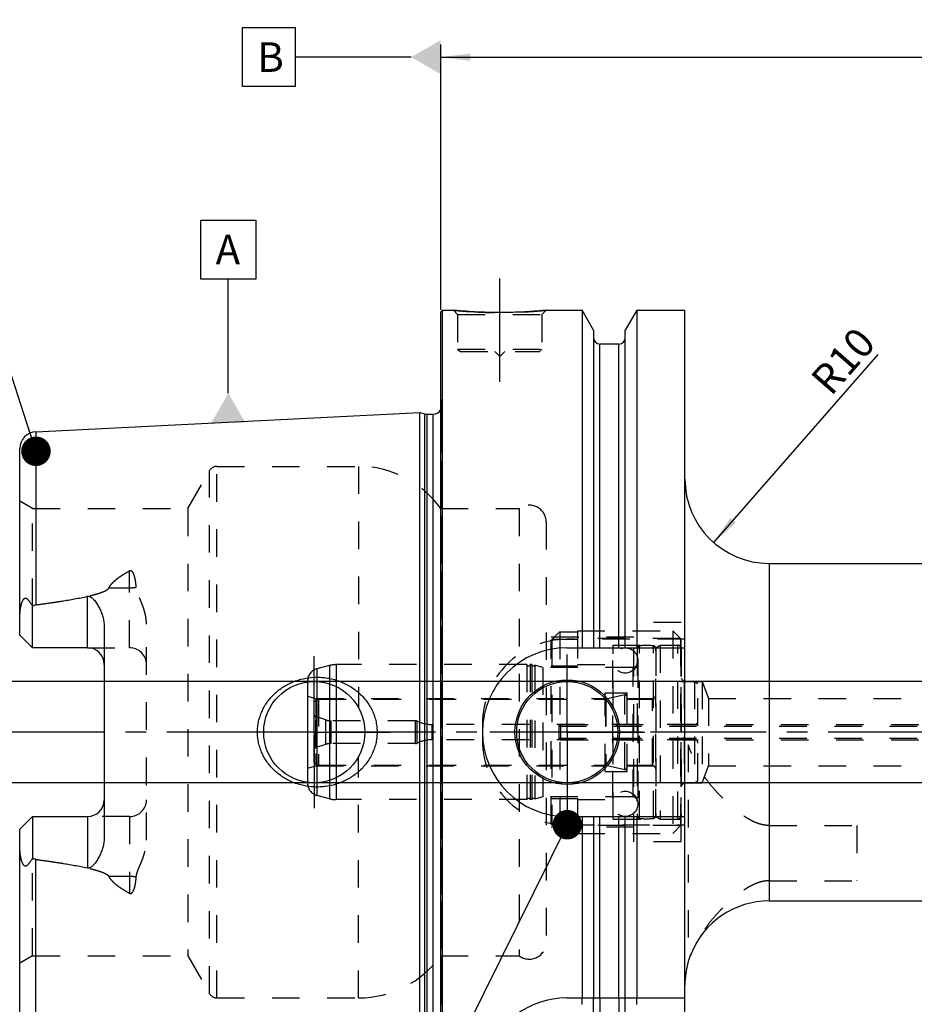
# Model space of a CAD drawing. Units: millimetres. Extents: x 0 to 594, y 0 to 420.
# Drawn here: x 234 to 340, y 200 to 316 of the extents above; entities that cross this region are included whole.
import ezdxf

# ---------------------------------------------------------------- set-up
doc = ezdxf.new("R2010")
doc.units = ezdxf.units.MM
doc.header["$LTSCALE"] = 32.67
for name, pattern in [('CENTER', [0.6, 0.375, -0.075, 0.075, -0.075]), ('DASHED', [0.2, 0.1, -0.1]), ('DOT', [0.2, 0.1, -0.1]), ('HIDDEN', [0.2, 0.1, -0.1])]:
    doc.linetypes.add(name, pattern=pattern)
doc.layers.get('0').update_dxf_attribs({"linetype": 'CONTINUOUS'})
for name, color, linetype in [('10002541_HP_HL', 7, 'CONTINUOUS'), ('30512829_HL', 7, 'CONTINUOUS'), ('30521113_HL', 7, 'CONTINUOUS'), ('30630587_CL', 7, 'CONTINUOUS'), ('30630587_HL', 7, 'CONTINUOUS'), ('606332069-000-01-ED1_CL', 7, 'CONTINUOUS'), ('606967889-000_AXIS', 7, 'CONTINUOUS'), ('606967889-000_CL', 7, 'CONTINUOUS'), ('606967889-000_DIM', 7, 'CONTINUOUS'), ('606967889-000_HL', 7, 'CONTINUOUS'), ('606969431-000_AXIS', 7, 'CONTINUOUS'), ('COLLECTION02', 7, 'CONTINUOUS'), ('DEFAULT_2', 6, 'HIDDEN'), ('MN5218-50_HL', 7, 'CONTINUOUS')]:
    doc.layers.add(name, color=color, linetype=linetype)
doc.styles.get("Standard").update_dxf_attribs({"font": 'TXT.SHX', "width": 0.7})
doc.dimstyles.new('DIMSTYLE_1', dxfattribs={"dimtxt": 3.5, "dimasz": 3.5, "dimexe": 1.5, "dimexo": 0, "dimgap": 0.875, "dimtad": 1, "dimdec": 3, "dimdsep": 46, "dimtxsty": 'STANDARD', "dimblk": '_FILLED', "dimblk1": '_FILLED', "dimblk2": '_FILLED', "dimcen": 0.09, "dimclrt": 2, "dimadec": 3, "dimazin": 2, "dimtp": 0.1, "dimtm": 0.1, "dimtfac": 1, "dimtdec": 3, "dimtofl": 0, "dimtmove": 0, "dimatfit": 3, "dimldrblk": '_FILLED', "dimfxl": 1, "dimtolj": 1, "dimarcsym": 0})
doc.dimstyles.new('DIMSTYLE_5', dxfattribs={"dimtxt": 3.5, "dimasz": 3.5, "dimexe": 1.5, "dimexo": 0, "dimgap": 0.875, "dimtad": 1, "dimdec": 3, "dimdsep": 46, "dimtxsty": 'STANDARD', "dimblk": '_FILLED', "dimblk1": '_FILLED', "dimblk2": '_FILLED', "dimcen": 0.09, "dimclrt": 2, "dimadec": 3, "dimazin": 2, "dimtp": 0.2, "dimtm": 0.2, "dimtfac": 1, "dimtdec": 3, "dimtofl": 0, "dimtmove": 0, "dimatfit": 3, "dimldrblk": '_FILLED', "dimfxl": 1, "dimtolj": 1, "dimarcsym": 0})
doc.dimstyles.new('DIMSTYLE_6', dxfattribs={"dimtxt": 3.5, "dimasz": 3.5, "dimexe": 1.5, "dimexo": 0, "dimgap": 0.875, "dimtad": 1, "dimdec": 3, "dimdsep": 46, "dimtxsty": 'STANDARD', "dimblk": '_FILLED', "dimblk1": '_FILLED', "dimblk2": '_FILLED', "dimcen": 0.09, "dimclrt": 2, "dimadec": 3, "dimazin": 2, "dimtp": 0.1, "dimtm": 0.1, "dimtfac": 1, "dimtdec": 3, "dimtofl": 0, "dimtmove": 0, "dimatfit": 3, "dimldrblk": '_FILLED', "dimfxl": 1, "dimtolj": 1, "dimarcsym": 0})
doc.dimstyles.get("Standard").update_dxf_attribs({"dimtxt": 3.5, "dimasz": 3.5, "dimexe": 1.5, "dimexo": 0, "dimtad": 1, "dimdec": 3, "dimdsep": 46, "dimtxsty": 'STANDARD', "dimblk": '_FILLED', "dimblk1": '_FILLED', "dimblk2": '_FILLED', "dimcen": 0.09, "dimclrt": 2, "dimadec": 3, "dimazin": 2, "dimtol": 1, "dimtp": 0.005, "dimtm": 0.005, "dimtfac": 1, "dimtdec": 3, "dimtofl": 0, "dimtmove": 0, "dimatfit": 3, "dimldrblk": '_FILLED', "dimfxl": 1, "dimtolj": 1, "dimarcsym": 0})

# ---------------------------------------------------------------- blocks, each defined once
blk = doc.blocks.new('_FILLED')
at = {"color": 0, "linetype": 'BYBLOCK'}
blk.add_solid([(0, 0), (-1, 0.125), (-1, -0.125)], dxfattribs=at)
blk = doc.blocks.new('*D5')
at = {"layer": '606967889-000_DIM', "color": 3, "linetype": 'CONTINUOUS'}
for p, q in [((283.56, 282.02), (283.56, 313.47)), ((443.56, 313.47), (443.56, 249.03)), ((283.56, 311.97), (363.56, 311.97)), ((443.56, 311.97), (363.56, 311.97))]:
    blk.add_line(p, q, dxfattribs=at)
at = {"layer": '606967889-000_DIM', "color": 3, "linetype": 'CONTINUOUS', "xscale": 3.5, "yscale": 3.5, "zscale": 3.5, "rotation": 180}
blk.add_blockref('_FILLED', (283.56, 311.97), dxfattribs=at)
at = {"layer": '606967889-000_DIM', "color": 3, "linetype": 'CONTINUOUS', "xscale": 3.5, "yscale": 3.5, "zscale": 3.5}
blk.add_blockref('_FILLED', (443.56, 311.97), dxfattribs=at)
at = {"layer": '606967889-000_DIM', "color": 2, "linetype": 'CONTINUOUS', "insert": (363.56, 316.35), "char_height": 3.5, "width": 11.25, "attachment_point": 2, "line_spacing_factor": 0.9}
blk.add_mtext('160', dxfattribs=at)
blk = doc.blocks.new('*D8')
at = {"layer": '606967889-000_DIM', "color": 3, "linetype": 'CONTINUOUS'}
blk.add_line((315.93, 254.45), (335.43, 276.75), dxfattribs=at)
at = {"layer": '606967889-000_DIM', "color": 3, "linetype": 'CONTINUOUS', "xscale": 3.5, "yscale": 3.5, "zscale": 3.5, "rotation": 228.8354803428}
blk.add_blockref('_FILLED', (315.93, 254.45), dxfattribs=at)
at = {"layer": '606967889-000_DIM', "color": 2, "linetype": 'CONTINUOUS', "insert": (327.2, 273.98), "char_height": 3.5, "width": 11.25, "attachment_point": 1, "rotation": 48.8355, "line_spacing_factor": 0.9}
blk.add_mtext('R10', dxfattribs=at)
blk = doc.blocks.new('*D11')
at = {"layer": '606967889-000_DIM', "color": 3, "linetype": 'CONTINUOUS'}
for p, q in [((218.66, 237.97), (218.66, 254.81)), ((218.66, 254.81), (218.66, 231.97)), ((376.86, 237.97), (217.16, 237.97)), ((218.66, 219.97), (218.66, 231.97)), ((376.86, 225.97), (217.16, 225.97)), ((218.66, 225.97), (218.66, 219.97))]:
    blk.add_line(p, q, dxfattribs=at)
at = {"layer": '606967889-000_DIM', "color": 3, "linetype": 'CONTINUOUS', "xscale": 3.5, "yscale": 3.5, "zscale": 3.5}
for p, rotation in [((218.66, 237.97), 270), ((218.66, 225.97), 90)]:
    blk.add_blockref('_FILLED', p, dxfattribs=dict(at, rotation=rotation))
at = {"layer": '606967889-000_DIM', "color": 2, "linetype": 'CONTINUOUS', "insert": (214.29, 242.56), "char_height": 3.5, "width": 18.375, "attachment_point": 1, "rotation": 90, "line_spacing_factor": 0.9}
blk.add_mtext('M12x1', dxfattribs=at)

msp = doc.modelspace()

# ---------------------------------------------------------------- linework, layer by layer
at = {"color": 9, "linetype": 'DOT'}
for p, q in [((246.6613, 241.9841), (246.6613, 251.0806)), ((244.2219, 249.0795), (246.6613, 249.0795)), ((246.6613, 221.9641), (246.6613, 212.8675)), ((246.6613, 214.8686), (244.2219, 214.8686)), ((302.4363, 200.4741), (302.4363, 198.4517)), ((304.6863, 200.4741), (304.6863, 198.4517))]:
    msp.add_line(p, q, dxfattribs=at)
for points, knots in [([(246.6613, 249.0795), (246.7955, 249.0795), (247.0597, 249.0915), (247.3217, 249.1281), (247.4492, 249.153)], [0, 0, 0, 0, 0.50818676, 1, 1, 1, 1]), ([(247.4492, 214.7952), (247.3217, 214.82), (247.0597, 214.8566), (246.7955, 214.8686), (246.6613, 214.8686)], [0, 0, 0, 0, 0.49181324, 1, 1, 1, 1])]:
    msp.add_open_spline(points, degree=3, knots=knots, dxfattribs=at)
at = {"layer": '10002541_HP_HL', "color": 6, "linetype": 'HIDDEN'}
for p, q in [((303.9313, 240.4741), (303.9313, 223.4741)), ((306.9313, 240.4741), (306.9313, 223.4741))]:
    msp.add_line(p, q, dxfattribs=at)
for centre in [(305.4313, 240.4741), (305.4313, 223.4741)]:
    msp.add_circle(centre, 1.5, dxfattribs=at)
at = {"layer": '30512829_HL', "color": 6, "linetype": 'HIDDEN'}
for p, q in [((297.5613, 232.6741), (297.5613, 231.2741)), ((297.5613, 232.6741), (383.4613, 232.6741)), ((297.7613, 232.8741), (377.0613, 232.8741)), ((297.5613, 231.2741), (383.4613, 231.2741)), ((297.7613, 231.0741), (377.0613, 231.0741))]:
    msp.add_line(p, q, dxfattribs=at)
for centre, start, end in [((297.7613, 232.6741), 90, 180), ((297.7613, 231.2741), 180, 270)]:
    msp.add_arc(centre, 0.2, start, end, dxfattribs=at)
at = {"layer": '30521113_HL', "color": 6, "linetype": 'HIDDEN'}
for p, q in [((309.0613, 241.9854), (309.5613, 242.2741)), ((309.0613, 221.9627), (309.0613, 241.9854)), ((309.5613, 242.2741), (309.5613, 221.6741)), ((309.5613, 242.2741), (311.6613, 242.2741)), ((312.0613, 241.8741), (312.0613, 222.0741)), ((312.0613, 225.9741), (312.0613, 237.9741)), ((312.0613, 237.9741), (313.6613, 237.9741)), ((313.6613, 237.9741), (313.6613, 225.9741)), ((313.6613, 237.9741), (314.0613, 237.7431)), ((314.0613, 226.205), (314.0613, 237.7431)), ((268.5613, 235.6104), (269.0613, 235.8991)), ((269.0613, 235.8991), (269.0613, 228.0491)), ((269.0613, 235.8991), (303.0886, 235.8991)), ((303.1334, 235.9041), (305.3665, 236.4177)), ((305.6113, 236.2228), (305.6113, 227.7253)), ((305.6113, 235.8991), (309.0613, 235.8991)), ((268.5613, 228.3377), (268.5613, 235.6104)), ((269.9433, 233.4219), (268.742, 233.8123)), ((280.5613, 233.3241), (270.5613, 233.3241)), ((313.6613, 232.8741), (282.5228, 232.8741)), ((313.6613, 231.0741), (282.5228, 231.0741)), ((269.9433, 230.5262), (268.742, 230.1358)), ((280.5613, 230.6241), (270.5613, 230.6241)), ((268.5613, 228.3377), (269.0613, 228.0491)), ((269.0613, 228.0491), (303.0886, 228.0491)), ((303.1334, 228.044), (305.3665, 227.5304)), ((305.6113, 228.0491), (309.0613, 228.0491)), ((312.0613, 225.9741), (313.6613, 225.9741)), ((313.6613, 225.9741), (314.0613, 226.205)), ((309.0613, 221.9627), (309.5613, 221.6741)), ((309.5613, 221.6741), (311.6613, 221.6741))]:
    msp.add_line(p, q, dxfattribs=at)
for centre, radius, start, end in [((311.6613, 241.8741), 0.4, 0, 90), ((303.0886, 236.0991), 0.2, 270, 282.952765), ((305.4113, 236.2228), 0.2, 0, 102.952765), ((268.8347, 234.0976), 0.3, 204.314599, 252), ((270.5613, 235.3241), 2, 252, 270), ((280.5613, 232.8241), 0.5, 64.158067, 90), ((282.5228, 236.8741), 4, 244.158067, 270), ((313.6613, 233.2741), 0.4, 270, 360), ((282.5228, 227.0741), 4, 90, 115.841933), ((313.6613, 230.6741), 0.4, 0, 90), ((268.8347, 229.8505), 0.3, 108, 155.685401), ((270.5613, 228.6241), 2, 90, 108), ((280.5613, 231.1241), 0.5, 270, 295.841933), ((303.0886, 227.8491), 0.2, 77.047235, 90), ((305.4113, 227.7253), 0.2, 257.047235, 360), ((311.6613, 222.0741), 0.4, 270, 360)]:
    msp.add_arc(centre, radius, start, end, dxfattribs=at)
at = {"layer": '30630587_CL', "color": 7, "linetype": 'CONTINUOUS'}
msp.add_line((267.7613, 237.9203), (267.7613, 226.0278), dxfattribs=at)
at = {"layer": '30630587_CL', "color": 9, "linetype": 'CONTINUOUS'}
for p, q in [((268.8731, 237.9657), (268.8731, 225.9824)), ((270.3798, 237.6915), (270.3798, 226.2566)), ((271.1563, 237.3836), (271.1563, 226.5645))]:
    msp.add_line(p, q, dxfattribs=at)
at = {"layer": '30630587_HL', "color": 6, "linetype": 'HIDDEN'}
for p, q in [((306.8613, 241.8988), (306.8613, 222.0493)), ((309.0613, 241.8988), (309.0613, 222.0493)), ((270.3798, 239.8718), (268.8731, 239.4681)), ((293.7677, 239.9741), (271.1563, 239.9741)), ((293.7677, 239.9741), (293.7677, 223.9741)), ((294.155, 239.9741), (294.155, 223.9741)), ((294.3677, 239.9741), (294.155, 239.9741)), ((294.3677, 239.9741), (294.3677, 223.9741)), ((294.7193, 239.9015), (294.7193, 224.0467)), ((295.6613, 239.6491), (294.7193, 239.9015)), ((295.6613, 239.6491), (295.6613, 224.2991)), ((306.3613, 239.6491), (295.6613, 239.6491)), ((267.7613, 238.0192), (267.7613, 237.9203)), ((267.7613, 236.242), (268.7613, 235.9741)), ((268.7613, 235.9741), (268.7613, 227.9741)), ((268.7613, 235.9741), (303.0613, 235.9741)), ((303.0613, 236.6241), (305.6613, 236.6241)), ((303.0613, 227.3241), (303.0613, 236.624)), ((305.6613, 227.3241), (305.6613, 236.624)), ((305.6613, 235.9741), (308.6613, 235.9741)), ((267.7613, 227.7061), (268.7613, 227.9741)), ((268.7613, 227.9741), (303.0613, 227.9741)), ((305.6613, 227.9741), (308.6613, 227.9741)), ((303.0613, 227.3241), (305.6613, 227.3241)), ((267.7613, 226.0278), (267.7613, 225.9289)), ((270.3798, 224.0763), (268.8731, 224.48)), ((295.6613, 224.2991), (294.7193, 224.0467)), ((306.3613, 224.2991), (295.6613, 224.2991)), ((293.7677, 223.9741), (271.1563, 223.9741)), ((294.3677, 223.9741), (294.155, 223.9741))]:
    msp.add_line(p, q, dxfattribs=at)
for centre, radius, start, end in [((307.1613, 241.9044), 0.3, 94.605875, 180), ((307.9613, 231.9741), 10.2625, 85.394125, 94.605875), ((308.7613, 241.9044), 0.3, 0, 85.394125), ((269.2613, 238.0192), 1.5, 105, 180), ((271.1563, 236.9741), 3, 90, 105), ((293.9613, 240.0241), 0.2, 194.477512, 345.522488), ((294.5613, 240.0241), 0.2, 194.477512, 322.19437), ((306.3613, 240.1491), 0.5, 270, 360), ((308.6613, 236.3741), 0.4, 270, 360), ((308.6613, 227.5741), 0.4, 0, 90), ((269.2613, 225.9289), 1.5, 180, 255), ((271.1563, 226.9741), 3, 255, 270), ((293.9613, 223.9241), 0.2, 14.477512, 165.522488), ((294.5613, 223.9241), 0.2, 37.80563, 165.522488), ((306.3613, 223.7991), 0.5, 0, 90), ((307.1613, 222.0437), 0.3, 180, 265.394125), ((307.9613, 231.9741), 10.2625, 265.394125, 274.605875), ((308.7613, 222.0437), 0.3, 274.605875, 360)]:
    msp.add_arc(centre, radius, start, end, dxfattribs=at)
at = {"layer": '606332069-000-01-ED1_CL', "color": 3, "linetype": 'CONTINUOUS'}
for p, q in [((260.0628, 315.4741), (266.3128, 315.4741)), ((260.0628, 308.4741), (260.0628, 315.4741)), ((266.3128, 315.4741), (266.3128, 308.4741)), ((280.0613, 311.9741), (266.3128, 311.9741)), ((266.3128, 308.4741), (260.0628, 308.4741)), ((255.1178, 292.6703), (261.6178, 292.6703)), ((255.1178, 285.6703), (255.1178, 292.6703)), ((261.6178, 292.6703), (261.6178, 285.6703)), ((261.6178, 285.6703), (255.1178, 285.6703)), ((258.3678, 272.1475), (258.3678, 285.6703))]:
    msp.add_line(p, q, dxfattribs=at)
for points in [[(283.5613, 313.9948), (283.5613, 309.9533), (280.0613, 311.9741)], [(256.3471, 268.6475), (260.3886, 268.6475), (258.3678, 272.1475)]]:
    msp.add_solid(points, dxfattribs=at)
at = {"layer": '606967889-000_AXIS', "color": 1, "linetype": 'CENTER'}
for p, q in [((290.5613, 273.4741), (290.5613, 286.4741)), ((268.5613, 231.9741), (268.5613, 240.9741)), ((298.5613, 231.9741), (298.5613, 241.1741)), ((268.5613, 231.9741), (259.5613, 231.9741)), ((268.5613, 231.9741), (268.5613, 222.9741)), ((268.5613, 231.9741), (277.5613, 231.9741)), ((298.5613, 231.9741), (289.3613, 231.9741)), ((298.5613, 231.9741), (298.5613, 222.7741)), ((298.5613, 231.9741), (307.7613, 231.9741))]:
    msp.add_line(p, q, dxfattribs=at)
at = {"layer": '606967889-000_CL', "color": 7, "linetype": 'CONTINUOUS'}
for p, q in [((283.5613, 281.7741), (283.7613, 281.9741)), ((283.5613, 182.1741), (283.5613, 281.7741)), ((283.7613, 181.9741), (283.7613, 281.9741)), ((283.7613, 281.9741), (285.0613, 281.9741)), ((296.0613, 281.9741), (300.3137, 281.9741)), ((300.3137, 281.9741), (300.3137, 241.9741)), ((301.6863, 279.5967), (300.3137, 281.9741)), ((306.8089, 281.9741), (305.4363, 279.5967)), ((306.8089, 281.9741), (306.8089, 241.9741)), ((306.8089, 281.9741), (312.5113, 281.9741)), ((312.5113, 181.9741), (312.5113, 281.9741)), ((301.6863, 279.5966), (301.6863, 241.9741)), ((305.4363, 241.9741), (305.4363, 279.5966)), ((304.6863, 277.9741), (302.4363, 277.9741)), ((235.5612, 267.5767), (281.0613, 269.8563)), ((281.0613, 194.0918), (281.0613, 269.8563)), ((281.0613, 269.8563), (281.6806, 269.6904)), ((281.9394, 269.6563), (282.6613, 269.6563)), ((233.6613, 243.4841), (233.6613, 265.5792)), ((322.5113, 251.9741), (407.6613, 251.9741)), ((235.1613, 241.9841), (235.1613, 246.9127)), ((243.6613, 244.4039), (243.6613, 219.5442)), ((235.1613, 241.9841), (233.6613, 243.4841)), ((241.6613, 241.9841), (235.1613, 241.9841)), ((298.5113, 241.9741), (312.5113, 241.9741)), ((233.6613, 220.4641), (235.1613, 221.9641)), ((235.1613, 221.9641), (235.1613, 217.0354)), ((235.1613, 221.9641), (241.6613, 221.9641)), ((298.5113, 221.9741), (312.5113, 221.9741)), ((300.3137, 221.9741), (300.3137, 200.4741)), ((301.6863, 221.9741), (301.6863, 200.4741)), ((305.4363, 200.4741), (305.4363, 221.9741)), ((306.8089, 221.9741), (306.8089, 200.4741)), ((233.6613, 198.3689), (233.6613, 220.4641)), ((322.5113, 211.9741), (423.5114, 211.9741)), ((312.9113, 204.793), (312.9113, 204.7741)), ((298.5113, 200.4741), (312.5113, 200.4741))]:
    msp.add_line(p, q, dxfattribs=at)
at = {"layer": '606967889-000_CL', "color": 9, "linetype": 'CONTINUOUS'}
for p, q in [((302.4363, 241.9741), (302.4363, 277.9741)), ((304.6863, 241.9741), (304.6863, 277.9741)), ((281.6806, 194.2577), (281.6806, 269.6904)), ((281.9394, 194.2918), (281.9394, 269.6563)), ((282.6613, 194.2918), (282.6613, 269.6563)), ((235.5612, 267.5767), (235.5612, 247.0657)), ((322.5113, 251.9741), (322.5113, 211.9741)), ((241.6613, 241.9841), (241.6613, 248.0702)), ((241.6613, 221.9641), (241.6613, 215.8779)), ((302.4363, 200.4741), (302.4363, 221.9741)), ((304.6863, 200.4741), (304.6863, 221.9741)), ((235.5612, 196.3714), (235.5612, 216.8824))]:
    msp.add_line(p, q, dxfattribs=at)
at = {"layer": '606967889-000_CL', "color": 7, "linetype": 'CONTINUOUS'}
for centre, radius in [((298.5613, 231.9741), 6.2), ((268.5613, 231.9741), 6), ((298.5613, 231.9741), 6), ((298.5613, 231.9741), 0.1)]:
    msp.add_circle(centre, radius, dxfattribs=at)
for centre, radius, start, end in [((302.4363, 278.7241), 0.75, 180, 270), ((304.6863, 278.7241), 0.75, 270, 360), ((281.9394, 270.6563), 1, 255, 270), ((282.6613, 270.6563), 1, 270, 334.164743), ((235.6613, 265.5792), 2, 92.868132, 180), ((322.5113, 261.9741), 10, 180, 270), ((241.6613, 239.9841), 2, 1.439405, 90), ((298.5113, 231.9741), 10, 90, 270), ((241.6613, 223.9641), 2, 270, 358.560595), ((322.5113, 201.9741), 10, 90, 158.019337), ((323.5496, 201.5491), 11.1219, 157.995813, 163.042328), ((322.5113, 201.9741), 10, 163.739795, 180), ((298.5113, 190.4741), 10, 90, 164.512726)]:
    msp.add_arc(centre, radius, start, end, dxfattribs=at)
for points, knots in [([(296.0613, 281.9741), (295.5081, 281.9192), (294.3626, 281.8225), (292.5287, 281.7242), (290.5613, 281.6873), (288.594, 281.7242), (286.76, 281.8225), (285.6145, 281.9192), (285.0613, 281.9741)], [0, 0, 0, 0, 0.15136727, 0.31297182, 0.5, 0.68702818, 0.84863273, 1, 1, 1, 1]), ([(233.6613, 245.8661), (233.6613, 245.9453), (233.6659, 246.1043), (233.6856, 246.3426), (233.7177, 246.5809), (233.7619, 246.8184), (233.8182, 247.0542), (233.8875, 247.2866), (233.9583, 247.4756), (234.027, 247.6198), (234.0767, 247.7045), (234.1224, 247.7657), (234.1595, 247.806), (234.1998, 247.8387), (234.2431, 247.8614), (234.2877, 247.8721), (234.3317, 247.8711), (234.3734, 247.8607), (234.4266, 247.8376), (234.4885, 247.7959), (234.5568, 247.7353), (234.6221, 247.6673), (234.6853, 247.5941), (234.747, 247.517), (234.8286, 247.4092), (234.9284, 247.2684), (235.0458, 247.0932), (235.1228, 246.9735), (235.1613, 246.9127)], [0, 0, 0, 0, 0.06767273, 0.13575595, 0.20423364, 0.27305098, 0.34211344, 0.41126196, 0.4801535, 0.51424049, 0.5476503, 0.56386128, 0.57949064, 0.5942817, 0.60804196, 0.62085458, 0.63310205, 0.64520064, 0.65740848, 0.68248179, 0.70852879, 0.73540491, 0.76297083, 0.7911217, 0.81978129, 0.87841242, 0.93855312, 1, 1, 1, 1]), ([(235.5612, 247.0657), (236.0725, 247.132), (237.0943, 247.2699), (238.6238, 247.4979), (239.8944, 247.7121), (240.9064, 247.9061), (241.4103, 248.0131), (241.6613, 248.0702)], [0, 0, 0, 0, 0.25008718, 0.50014983, 0.75015117, 0.87510688, 1, 1, 1, 1]), ([(241.6613, 248.0702), (241.6856, 248.0758), (241.7351, 248.0833), (241.81, 248.0829), (241.8834, 248.0707), (241.9764, 248.0414), (242.0834, 247.9856), (242.1983, 247.9013), (242.303, 247.807), (242.4319, 247.6731), (242.5789, 247.4942), (242.7393, 247.2688), (242.8867, 247.0352), (243.0222, 246.7949), (243.1464, 246.5485), (243.2591, 246.2964), (243.3935, 245.953), (243.53, 245.5106), (243.6357, 244.963), (243.6613, 244.5906), (243.6613, 244.4039)], [0, 0, 0, 0, 0.01675375, 0.0334792, 0.05008399, 0.06651342, 0.09880635, 0.13058718, 0.16203905, 0.19328345, 0.25540195, 0.31727989, 0.37905079, 0.44078539, 0.50252804, 0.56431106, 0.62616157, 0.750126, 0.87466316, 1, 1, 1, 1]), ([(235.1613, 246.9127), (235.2221, 246.9509), (235.3499, 247.0182), (235.4901, 247.0565), (235.5612, 247.0657)], [0, 0, 0, 0, 0.50026993, 1, 1, 1, 1]), ([(261.8273, 231.9741), (261.8273, 232.1893), (261.8506, 232.6202), (261.9548, 233.2586), (262.1265, 233.8822), (262.3628, 234.484), (262.6599, 235.0581), (263.0135, 235.5989), (263.4188, 236.1021), (263.871, 236.5636), (264.3647, 236.9805), (264.895, 237.35), (265.4567, 237.67), (266.2402, 238.0284), (267.2737, 238.3458), (268.1317, 238.4555), (268.5613, 238.4741)], [0, 0, 0, 0, 0.06254352, 0.12507862, 0.18759915, 0.25010215, 0.31258873, 0.37506365, 0.43753433, 0.50000922, 0.56249607, 0.62500037, 0.68752422, 0.75006551, 0.87505486, 1, 1, 1, 1]), ([(268.5613, 238.4741), (268.7914, 238.484), (269.2526, 238.4832), (269.9409, 238.4199), (270.6201, 238.2951), (271.5049, 238.0484), (272.562, 237.5908), (273.515, 236.9437), (274.1896, 236.3229), (274.6467, 235.8078), (275.048, 235.2475), (275.3876, 234.6466), (275.6592, 234.0111), (275.8577, 233.3481), (275.9786, 232.6661), (276.0057, 232.2046), (276.0057, 231.9741)], [0, 0, 0, 0, 0.0627013, 0.12534505, 0.18792198, 0.2504281, 0.37511393, 0.49963264, 0.56196289, 0.624328, 0.68675217, 0.74925328, 0.81183933, 0.8745059, 0.93723559, 1, 1, 1, 1]), ([(268.5613, 225.4741), (268.1317, 225.4926), (267.2737, 225.6023), (266.2402, 225.9197), (265.4567, 226.2781), (264.895, 226.5982), (264.3647, 226.9676), (263.871, 227.3845), (263.4188, 227.8461), (263.0135, 228.3492), (262.6599, 228.89), (262.3628, 229.4641), (262.1265, 230.0659), (261.9548, 230.6895), (261.8506, 231.3279), (261.8273, 231.7588), (261.8273, 231.9741)], [0, 0, 0, 0, 0.12494514, 0.2499345, 0.3124758, 0.37499964, 0.43750395, 0.4999908, 0.56246569, 0.62493637, 0.68741129, 0.74989786, 0.81240086, 0.87492138, 0.93745649, 1, 1, 1, 1]), ([(276.0057, 231.9741), (276.0057, 231.7435), (275.9786, 231.2821), (275.8577, 230.6), (275.6592, 229.937), (275.3876, 229.3015), (275.048, 228.7006), (274.6467, 228.1403), (274.1896, 227.6252), (273.515, 227.0044), (272.562, 226.3573), (271.5049, 225.8998), (270.6201, 225.653), (269.9409, 225.5282), (269.2526, 225.465), (268.7914, 225.4641), (268.5613, 225.4741)], [0, 0, 0, 0, 0.06276441, 0.12549409, 0.18816067, 0.25074672, 0.31324782, 0.37567199, 0.4380371, 0.50036734, 0.62488605, 0.74957187, 0.81207799, 0.87465493, 0.93729869, 1, 1, 1, 1]), ([(243.6613, 219.5442), (243.6613, 219.3576), (243.6357, 218.9851), (243.53, 218.4375), (243.3935, 217.9951), (243.2591, 217.6517), (243.1464, 217.3996), (243.0222, 217.1532), (242.8867, 216.9129), (242.7393, 216.6794), (242.5789, 216.4539), (242.4319, 216.275), (242.303, 216.1411), (242.1983, 216.0469), (242.0834, 215.9625), (241.9764, 215.9067), (241.8834, 215.8774), (241.81, 215.8652), (241.7351, 215.8648), (241.6856, 215.8723), (241.6613, 215.8779)], [0, 0, 0, 0, 0.1253372, 0.2498746, 0.37383907, 0.43568954, 0.49747249, 0.55921505, 0.62094958, 0.6827204, 0.74459824, 0.80671662, 0.83796093, 0.86941267, 0.90119325, 0.93348576, 0.94991494, 0.96651998, 0.98324591, 1, 1, 1, 1]), ([(235.1613, 217.0354), (235.1228, 216.9746), (235.0458, 216.8549), (234.9284, 216.6797), (234.8286, 216.5389), (234.747, 216.4312), (234.6853, 216.354), (234.6221, 216.2808), (234.5568, 216.2128), (234.4885, 216.1522), (234.4266, 216.1105), (234.3734, 216.0874), (234.3317, 216.077), (234.2877, 216.076), (234.2431, 216.0867), (234.1998, 216.1094), (234.1595, 216.1421), (234.1224, 216.1824), (234.0767, 216.2436), (234.027, 216.3283), (233.9583, 216.4725), (233.8875, 216.6615), (233.8182, 216.8939), (233.7619, 217.1297), (233.7177, 217.3672), (233.6856, 217.6055), (233.6659, 217.8438), (233.6613, 218.0028), (233.6613, 218.082)], [0, 0, 0, 0, 0.0614468, 0.12158742, 0.18021848, 0.20887804, 0.23702886, 0.2645947, 0.29147072, 0.31751769, 0.34259084, 0.3547985, 0.36689686, 0.37914427, 0.39195759, 0.40571804, 0.42050884, 0.43613831, 0.45234949, 0.48575942, 0.51984655, 0.58873809, 0.65788661, 0.72694907, 0.79576642, 0.86424411, 0.93232731, 1, 1, 1, 1]), ([(235.5612, 216.8824), (235.4901, 216.8916), (235.3499, 216.9299), (235.2221, 216.9972), (235.1613, 217.0354)], [0, 0, 0, 0, 0.49973043, 1, 1, 1, 1]), ([(235.5612, 216.8824), (236.0725, 216.8161), (237.0943, 216.6782), (238.6238, 216.4502), (239.8944, 216.236), (240.9064, 216.0421), (241.4103, 215.935), (241.6613, 215.8779)], [0, 0, 0, 0, 0.25008718, 0.50014983, 0.75015117, 0.87510688, 1, 1, 1, 1])]:
    msp.add_open_spline(points, degree=3, knots=knots, dxfattribs=at)
at = {"layer": '606967889-000_HL', "color": 6, "linetype": 'HIDDEN'}
for p, q in [((285.0613, 281.9741), (285.5613, 281.4741)), ((285.5613, 281.4741), (285.5613, 277.3741)), ((285.5613, 281.4741), (295.5613, 281.4741)), ((296.0613, 281.9741), (295.5613, 281.4741)), ((295.5613, 281.4741), (295.5613, 277.3741)), ((285.5613, 277.3741), (285.8613, 277.0741)), ((285.5613, 277.3741), (295.5613, 277.3741)), ((285.8613, 277.0741), (295.2613, 277.0741)), ((289.9613, 277.0741), (290.5613, 276.4741)), ((291.1613, 277.0741), (290.5613, 276.4741)), ((295.5613, 277.3741), (295.2613, 277.0741)), ((283.5613, 271.4378), (283.6516, 270.7955)), ((283.6613, 270.6563), (283.6613, 193.2918)), ((253.5579, 258.4741), (256.156, 262.9741)), ((257.022, 263.4741), (273.8145, 263.4741)), ((235.1613, 258.4741), (233.6613, 259.3401)), ((235.1613, 246.9127), (235.1613, 258.4741)), ((235.1613, 258.4741), (253.5579, 258.4741)), ((253.5579, 258.4741), (253.5579, 205.4741)), ((283.5613, 258.4741), (292.8613, 258.4741)), ((292.8613, 258.4741), (292.8613, 205.4741)), ((296.0613, 256.8703), (296.0613, 207.0778)), ((248.6613, 219.1745), (248.6613, 244.7736)), ((306.4613, 218.9741), (306.4613, 244.9741)), ((312.0613, 244.9741), (306.4613, 244.9741)), ((312.0613, 218.9741), (312.0613, 244.9741)), ((306.4613, 243.2241), (296.0613, 243.2241)), ((312.5113, 242.9741), (298.5113, 242.9741)), ((241.6613, 241.9841), (246.6613, 241.9841)), ((312.0613, 238.3241), (312.4113, 237.9741)), ((312.4113, 237.9741), (312.4113, 225.9741)), ((312.4113, 237.9741), (314.5613, 237.9741)), ((314.5613, 237.9741), (315.2892, 235.9741)), ((314.5613, 237.9741), (314.5613, 225.9741)), ((315.2892, 235.9741), (315.2892, 227.9741)), ((315.2892, 235.9741), (373.2726, 235.9741)), ((288.5113, 232.9741), (288.5113, 230.9741)), ((312.9113, 230.4862), (312.9113, 204.793)), ((314.5613, 225.9741), (315.2892, 227.9741)), ((315.2892, 227.9741), (373.2726, 227.9741)), ((312.0613, 225.6241), (312.4113, 225.9741)), ((312.4113, 225.9741), (314.5613, 225.9741)), ((246.6613, 221.9641), (241.6613, 221.9641)), ((306.4613, 220.7241), (296.0613, 220.7241)), ((298.5113, 220.9741), (312.5113, 220.9741)), ((322.5113, 220.9158), (332.9113, 220.9158)), ((332.9113, 220.9158), (332.9113, 214.3634)), ((312.0613, 218.9741), (306.4613, 218.9741)), ((235.1613, 205.4741), (235.1613, 217.0354)), ((322.5113, 214.3634), (332.9113, 214.3634)), ((235.1613, 205.4741), (233.6613, 204.608)), ((235.1613, 205.4741), (253.5579, 205.4741)), ((253.5579, 205.4741), (256.156, 200.9741)), ((283.5613, 205.4741), (292.8613, 205.4741)), ((257.022, 200.4741), (273.8145, 200.4741)), ((300.3137, 193.1443), (300.3137, 200.4741)), ((301.6863, 197.4297), (301.6863, 200.4741)), ((305.4363, 197.4297), (305.4363, 200.4741)), ((306.8089, 193.1443), (306.8089, 200.4741))]:
    msp.add_line(p, q, dxfattribs=at)
for centre, radius, start, end in [((290.679, 338.6575), 56.9612, 264.340069, 265.96534), ((290.5602, 336.834), 55.1338, 265.955203, 273.226529), ((290.4735, 338.3243), 56.6266, 273.229296, 275.663109), ((282.6613, 270.6563), 1, 334.164743, 8), ((257.022, 262.4741), 1, 90, 150), ((273.8145, 251.4741), 12, 35.685335, 90), ((294.0613, 256.8741), 2, 0, 126.869898), ((298.5113, 232.9741), 10, 90, 180), ((246.6613, 239.9841), 2, 0, 90), ((241.6613, 239.9841), 2, 0, 1.439405), ((298.5113, 230.9741), 10, 180, 270), ((241.6613, 223.9641), 2, 358.560595, 360), ((246.6613, 223.9641), 2, 270, 360), ((294.0613, 207.0741), 2, 233.130102, 360), ((273.8145, 212.4741), 12, 270, 324.314665), ((257.022, 201.4741), 1, 210, 270)]:
    msp.add_arc(centre, radius, start, end, dxfattribs=at)
for points, knots in [([(244.2219, 249.0795), (244.2815, 249.1935), (244.4232, 249.4121), (244.6796, 249.7087), (244.9683, 249.9807), (245.28, 250.2317), (245.6087, 250.4648), (246.0649, 250.7562), (246.4205, 250.9547), (246.6613, 251.0806)], [0, 0, 0, 0, 0.12065011, 0.24314778, 0.36713496, 0.49227567, 0.61830689, 0.7450333, 1, 1, 1, 1]), ([(247.4492, 249.153), (247.4426, 249.2472), (247.4267, 249.4351), (247.3937, 249.7153), (247.3571, 249.9468), (247.3212, 250.1301), (247.2904, 250.2664), (247.2552, 250.4015), (247.2144, 250.535), (247.1669, 250.6664), (247.1102, 250.7947), (247.0525, 250.8974), (246.9964, 250.9741), (246.9471, 251.0278), (246.8883, 251.0744), (246.8292, 251.1011), (246.777, 251.109), (246.7235, 251.1065), (246.6848, 251.0929), (246.6613, 251.0806)], [0, 0, 0, 0, 0.12430342, 0.24799664, 0.37111872, 0.43249312, 0.49376195, 0.55495199, 0.61610618, 0.67729763, 0.73866219, 0.80048325, 0.83178327, 0.8635542, 0.89611918, 0.92992843, 0.94742486, 0.96510929, 1, 1, 1, 1]), ([(235.5612, 247.0657), (235.9338, 247.114), (236.6786, 247.2135), (237.7943, 247.3731), (238.7224, 247.5169), (239.4634, 247.6404), (240.0182, 247.738), (240.5719, 247.8413), (241.124, 247.9518), (241.674, 248.0711), (242.221, 248.2019), (242.6731, 248.324), (243.0308, 248.4336), (243.2959, 248.5235), (243.5563, 248.6239), (243.7673, 248.7201), (243.9284, 248.8094), (244.0426, 248.8845), (244.1455, 248.9707), (244.2017, 249.0409), (244.2219, 249.0795)], [0, 0, 0, 0, 0.12553585, 0.25106504, 0.37658123, 0.43933157, 0.5020735, 0.56480344, 0.62751593, 0.6902018, 0.75284464, 0.81541203, 0.8466495, 0.87783341, 0.90892945, 0.93986351, 0.95522514, 0.97045422, 0.98545073, 1, 1, 1, 1]), ([(248.6613, 244.7736), (248.6613, 244.9684), (248.6363, 245.3571), (248.536, 245.93), (248.3853, 246.488), (248.1962, 247.0307), (248.0168, 247.4725), (247.8686, 247.8222), (247.7583, 248.0832), (247.6527, 248.3448), (247.5581, 248.6088), (247.4834, 248.8774), (247.4556, 249.061), (247.4492, 249.153)], [0, 0, 0, 0, 0.12780991, 0.25473361, 0.38094021, 0.50652345, 0.63148077, 0.69368751, 0.75566551, 0.81735636, 0.87868027, 0.93955854, 1, 1, 1, 1]), ([(322.5113, 220.9158), (322.3262, 220.9158), (321.9596, 220.9444), (321.4303, 221.0637), (320.934, 221.2387), (320.4703, 221.451), (320.0348, 221.6884), (319.4896, 222.0256), (318.8519, 222.4801), (318.1362, 223.0609), (317.4649, 223.664), (316.8324, 224.2852), (316.0437, 225.1278), (315.1446, 226.2166), (314.2092, 227.5846), (313.445, 229.0012), (313.0623, 229.9886), (312.9113, 230.4862)], [0, 0, 0, 0, 0.03923749, 0.07757463, 0.11466177, 0.15057857, 0.18553453, 0.21972692, 0.28637805, 0.35133062, 0.41498604, 0.47755391, 0.5391435, 0.65955044, 0.77640687, 0.88980381, 1, 1, 1, 1]), ([(247.4492, 214.7952), (247.4556, 214.8871), (247.4834, 215.0707), (247.5581, 215.3393), (247.6527, 215.6033), (247.7583, 215.8649), (247.8686, 216.1259), (248.0168, 216.4756), (248.1962, 216.9174), (248.3853, 217.4601), (248.536, 218.0181), (248.6363, 218.591), (248.6613, 218.9797), (248.6613, 219.1745)], [0, 0, 0, 0, 0.06044148, 0.12131975, 0.18264366, 0.24433451, 0.30631252, 0.36851927, 0.49347658, 0.61905981, 0.74526639, 0.87219008, 1, 1, 1, 1]), ([(235.5612, 216.8824), (235.9338, 216.8341), (236.6786, 216.7346), (237.7943, 216.575), (238.7224, 216.4312), (239.4634, 216.3077), (240.0182, 216.2102), (240.5719, 216.1068), (241.124, 215.9963), (241.674, 215.877), (242.221, 215.7462), (242.6731, 215.6241), (243.0308, 215.5145), (243.2959, 215.4246), (243.5563, 215.3243), (243.7673, 215.228), (243.9284, 215.1387), (244.0426, 215.0636), (244.1455, 214.9774), (244.2017, 214.9072), (244.2219, 214.8686)], [0, 0, 0, 0, 0.12553585, 0.25106504, 0.37658123, 0.43933157, 0.5020735, 0.56480344, 0.62751593, 0.6902018, 0.75284464, 0.81541203, 0.8466495, 0.87783341, 0.90892945, 0.93986351, 0.95522514, 0.97045422, 0.98545073, 1, 1, 1, 1]), ([(246.6613, 212.8675), (246.4205, 212.9934), (246.0649, 213.1919), (245.6087, 213.4833), (245.28, 213.7164), (244.9683, 213.9674), (244.6796, 214.2394), (244.4232, 214.536), (244.2815, 214.7546), (244.2219, 214.8686)], [0, 0, 0, 0, 0.25496661, 0.381693, 0.50772419, 0.63286491, 0.75685211, 0.87934983, 1, 1, 1, 1]), ([(246.6613, 212.8675), (246.6848, 212.8552), (246.7235, 212.8416), (246.777, 212.8391), (246.8292, 212.847), (246.8883, 212.8737), (246.9471, 212.9203), (246.9964, 212.974), (247.0525, 213.0507), (247.1102, 213.1534), (247.1669, 213.2817), (247.2144, 213.4131), (247.2551, 213.5466), (247.2904, 213.6817), (247.3212, 213.818), (247.3571, 214.0013), (247.3937, 214.2328), (247.4267, 214.513), (247.4426, 214.7009), (247.4492, 214.7952)], [0, 0, 0, 0, 0.03488996, 0.05257418, 0.07007049, 0.1038793, 0.13644283, 0.168213, 0.19951312, 0.26133406, 0.32269874, 0.38389046, 0.44504488, 0.50623524, 0.5675044, 0.62887913, 0.75200188, 0.87569584, 1, 1, 1, 1]), ([(322.5113, 214.3634), (322.3406, 214.3634), (322.0022, 214.3391), (321.5114, 214.2367), (321.048, 214.0843), (320.613, 213.8971), (320.2033, 213.6858), (319.6898, 213.3839), (319.0883, 212.9743), (318.4125, 212.4486), (317.7774, 211.9015), (317.177, 211.3376), (316.4241, 210.5721), (315.557, 209.5834), (314.6336, 208.3435), (313.847, 207.0612), (313.4202, 206.1678), (313.2379, 205.7162)], [0, 0, 0, 0, 0.03885871, 0.07693703, 0.11388506, 0.14972734, 0.18463096, 0.21877237, 0.28530158, 0.3501114, 0.4136245, 0.47607223, 0.53758193, 0.65800846, 0.77516432, 0.88912159, 1, 1, 1, 1])]:
    msp.add_open_spline(points, degree=3, knots=knots, dxfattribs=at)
at = {"layer": '606969431-000_AXIS', "color": 1, "linetype": 'CENTER'}
msp.add_line((498.5613, 231.9741), (228.6613, 231.9741), dxfattribs=at)
at = {"layer": 'COLLECTION02', "color": 6, "linetype": 'DASHED'}
msp.add_line((318.2238, 231.9741), (297.6988, 231.9741), dxfattribs=at)
at = {"layer": 'DEFAULT_2', "color": 6, "linetype": 'DOT'}
for p, q in [((283.6516, 193.1526), (283.6516, 270.7955)), ((256.156, 200.9741), (256.156, 262.9741)), ((257.022, 200.4741), (257.022, 263.4741)), ((273.8145, 263.4741), (273.8145, 234.873)), ((296.0613, 256.8703), (296.0613, 256.8741)), ((306.8613, 241.9044), (306.8613, 241.8988)), ((307.1372, 221.7447), (307.1372, 242.2034)), ((308.7854, 221.7447), (308.7854, 242.2034)), ((309.0613, 241.9044), (309.0613, 241.8988)), ((311.6613, 221.6741), (311.6613, 242.2741)), ((268.8731, 239.4681), (268.8731, 237.9657)), ((270.3798, 239.8718), (270.3798, 237.6915)), ((271.1563, 239.9741), (271.1563, 237.3836)), ((306.3613, 224.2991), (306.3613, 239.6491)), ((303.0886, 235.8991), (303.0886, 228.0491)), ((303.1334, 235.9041), (303.1334, 228.044)), ((305.3665, 227.5304), (305.3665, 236.4177)), ((308.6613, 227.9741), (308.6613, 235.9741)), ((268.742, 230.1358), (268.742, 233.8123)), ((269.9433, 230.5262), (269.9433, 233.4219)), ((270.5613, 230.6241), (270.5613, 233.3241)), ((280.5613, 230.6241), (280.5613, 233.3241)), ((280.7793, 230.6741), (280.7793, 233.2741)), ((282.5228, 231.0741), (282.5228, 232.8741)), ((297.7613, 232.8741), (297.7613, 231.0741)), ((273.8145, 200.4741), (273.8145, 229.0751)), ((271.1563, 226.5645), (271.1563, 223.9741)), ((268.8731, 225.9824), (268.8731, 224.48)), ((270.3798, 226.2566), (270.3798, 224.0763)), ((306.8613, 222.0437), (306.8613, 222.0493)), ((309.0613, 222.0437), (309.0613, 222.0493)), ((296.0613, 207.0778), (296.0613, 207.0741))]:
    msp.add_line(p, q, dxfattribs=at)
at = {"layer": 'MN5218-50_HL', "color": 6, "linetype": 'HIDDEN'}
for p, q in [((299.7613, 243.9741), (299.7613, 239.8225)), ((299.7613, 243.9741), (311.0613, 243.9741)), ((311.0613, 243.9741), (311.0613, 219.9741)), ((311.0613, 243.9741), (312.0613, 242.9741)), ((296.6613, 221.0838), (296.6613, 242.8643)), ((296.7411, 242.9449), (296.7411, 221.0032)), ((299.7613, 242.9449), (296.7411, 242.9449)), ((297.6613, 243.8735), (297.6613, 220.0746)), ((297.6613, 243.8735), (299.7613, 243.8735)), ((311.9815, 243.0539), (299.7613, 243.0539)), ((311.9815, 243.0539), (311.9815, 220.8942)), ((312.0613, 220.9741), (312.0613, 242.974)), ((304.0113, 221.6491), (304.0113, 242.2991)), ((304.0113, 242.2991), (312.0613, 242.2991)), ((296.6613, 239.8225), (299.7613, 239.8225)), ((299.7613, 239.9741), (304.0113, 239.9741)), ((296.6613, 224.1256), (299.7613, 224.1256)), ((299.7613, 224.1256), (299.7613, 219.9741)), ((299.7613, 223.9741), (304.0113, 223.9741)), ((299.7613, 221.0032), (296.7411, 221.0032)), ((311.9815, 220.8942), (299.7613, 220.8942)), ((304.0113, 221.6491), (312.0613, 221.6491)), ((311.0613, 219.9741), (312.0613, 220.9741)), ((297.6613, 220.0746), (299.7613, 220.0746)), ((299.7613, 219.9741), (311.0613, 219.9741))]:
    msp.add_line(p, q, dxfattribs=at)
for points in [[(296.6613, 242.8643), (296.9945, 243.2009), (297.3278, 243.5372), (297.6613, 243.8735)], [(297.6613, 220.0746), (297.3278, 220.4109), (296.9945, 220.7473), (296.6613, 221.0838)]]:
    msp.add_open_spline(points, degree=3, dxfattribs=at)

# ---------------------------------------------------------------- texts
at = {"layer": '606332069-000-01-ED1_CL', "color": 2, "linetype": 'CONTINUOUS', "char_height": 3.5, "attachment_point": 1, "line_spacing_factor": 0.9}
for s, insert, width in [('B', (261.8128, 313.7241), 4.125), ('A', (256.8678, 290.9203), 4.5)]:
    msp.add_mtext(s, dxfattribs=dict(at, insert=insert, width=width))

# ---------------------------------------------------------------- dimensions: what is measured, and where the dimension line sits
at = {"layer": '606967889-000_DIM', "color": 3, "linetype": 'CONTINUOUS'}
dim = msp.add_linear_dim(base=(283.5613, 311.9741), p1=(443.5613, 249.0261), p2=(283.5613, 282.0188), angle=180, dimstyle='DIMSTYLE_5', dxfattribs=at)
dim.commit()
dim.dimension.update_dxf_attribs({"geometry": '*D5', "text_midpoint": (363.0613, 311.9741), "dimtype": 160})
dim = msp.add_radius_dim(center=(322.5113, 261.9741), mpoint=(315.9291, 254.4458), text='R<>', dimstyle='DIMSTYLE_6', override={"dimpost": '<>'}, dxfattribs=at)
dim.commit()
dim.dimension.update_dxf_attribs({"geometry": '*D8', "text_midpoint": (332.9583, 273.9225), "dimtype": 164})
dim = msp.add_linear_dim(base=(218.6613, 237.9741), p1=(376.8613, 225.9741), p2=(376.8613, 237.9741), angle=90, text='M<>x1', dimstyle='DIMSTYLE_1', dxfattribs=at)
dim.commit()
dim.dimension.update_dxf_attribs({"geometry": '*D11', "text_midpoint": (218.6613, 248.6842), "dimtype": 160})

# ---------------------------------------------------------------- leaders
at = {"layer": '606332069-000-01-ED1_CL', "color": 3, "linetype": 'CONTINUOUS'}
for points in [[(235.5612, 265.263), (225.55, 296.1475)], [(298.5651, 221.0032), (276.97, 177.4613)]]:
    msp.add_leader(points, dimstyle='STANDARD', override={"dimtad": 0, "dimldrblk": 'DOT'}, dxfattribs=at)

doc.saveas('drawing.dxf')
